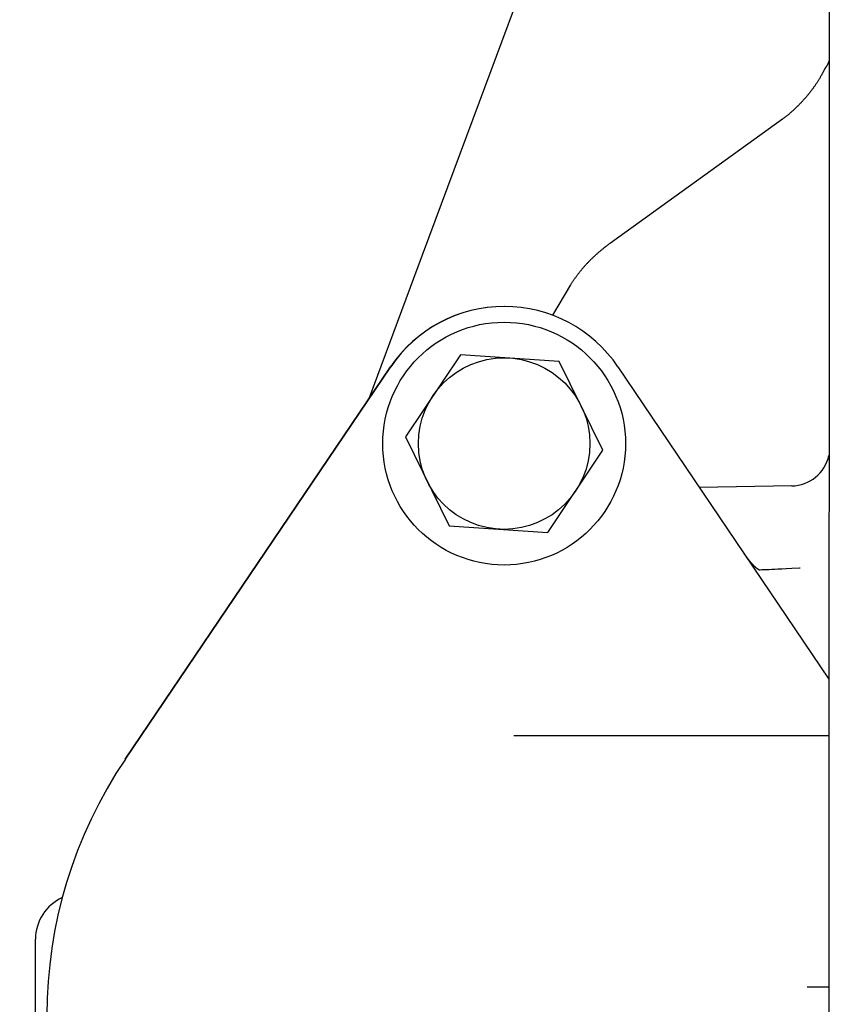
# Model space of a CAD drawing. Units: inches. Extents: x 0 to 22.3, y -0.1 to 17.2.
# Drawn here: x 3.8 to 4.7, y 3.3 to 4.3 of the extents above; entities that cross this region are included whole.
import ezdxf

# ---------------------------------------------------------------- set-up
doc = ezdxf.new("R2010")
doc.units = ezdxf.units.IN
doc.header["$LTSCALE"] = 1.21
doc.header["$MEASUREMENT"] = 0
doc.layers.get('0').update_dxf_attribs({"linetype": 'CONTINUOUS'})
doc.layers.add('DIMENSIONS', color=7, linetype='CONTINUOUS')
doc.styles.get("Standard").update_dxf_attribs({"font": 'txt', "width": 0.8})
doc.dimstyles.new('DIMSTYLE_1', dxfattribs={"dimtxt": 0.125, "dimasz": 0.1875, "dimexe": 0.125, "dimexo": 0.0625, "dimgap": 0.0625, "dimtad": 0, "dimtih": 1, "dimtoh": 1, "dimdec": 1, "dimlfac": 4, "dimzin": 4, "dimdsep": 46, "dimtxsty": 'STANDARD', "dimblk": '_FILLED', "dimblk1": '_FILLED', "dimblk2": '_FILLED', "dimcen": 0, "dimadec": 1, "dimazin": 1, "dimtp": 1e-06, "dimtm": 1e-06, "dimtfac": 1, "dimtdec": 1, "dimtofl": 0, "dimtmove": 0, "dimatfit": 3, "dimldrblk": '_FILLED', "dimfxl": 1, "dimtolj": 1, "dimtzin": 4, "dimarcsym": 0})

# ---------------------------------------------------------------- blocks, each defined once
blk = doc.blocks.new('_FILLED')
at = {"color": 0, "linetype": 'BYBLOCK'}
blk.add_solid([(0, 0), (-1, 0.1667), (-1, -0.1667)], dxfattribs=at)
blk = doc.blocks.new('*D9')
at = {"layer": 'DIMENSIONS', "color": 2, "linetype": 'CONTINUOUS'}
for p, q in [((4.6879, 5.1171), (2.6927, 5.1171)), ((2.8177, 5.1171), (2.8177, 3.8464)), ((2.8177, 1.3921), (2.8177, 3.4089)), ((4.6866, 1.3921), (2.6927, 1.3921))]:
    blk.add_line(p, q, dxfattribs=at)
at = {"layer": 'DIMENSIONS', "color": 2, "linetype": 'CONTINUOUS', "xscale": 0.1875, "yscale": 0.1875, "zscale": 0.1875}
for p, rotation in [((2.8177, 5.1171), 90), ((2.8177, 1.3921), 270)]:
    blk.add_blockref('_FILLED', p, dxfattribs=dict(at, rotation=rotation))
at = {"layer": 'DIMENSIONS', "color": 2, "linetype": 'CONTINUOUS', "insert": (2.7677, 3.7839), "char_height": 0.125, "width": 0.5, "attachment_point": 2, "line_spacing_factor": 0.9}
blk.add_mtext('14.9\\P[378]', dxfattribs=at)
blk = doc.blocks.new('*D10')
at = {"layer": 'DIMENSIONS', "color": 2, "linetype": 'CONTINUOUS'}
for p, q in [((4.7753, 4.8545), (3.2877, 4.8545)), ((3.4127, 4.8545), (3.4127, 3.4533)), ((3.4127, 1.6545), (3.4127, 3.0158)), ((4.7742, 1.6545), (3.2877, 1.6545))]:
    blk.add_line(p, q, dxfattribs=at)
at = {"layer": 'DIMENSIONS', "color": 2, "linetype": 'CONTINUOUS', "xscale": 0.1875, "yscale": 0.1875, "zscale": 0.1875}
for p, rotation in [((3.4127, 4.8545), 90), ((3.4127, 1.6545), 270)]:
    blk.add_blockref('_FILLED', p, dxfattribs=dict(at, rotation=rotation))
at = {"layer": 'DIMENSIONS', "color": 2, "linetype": 'CONTINUOUS', "insert": (3.3627, 3.3908), "char_height": 0.125, "width": 0.5, "attachment_point": 2, "line_spacing_factor": 0.9}
blk.add_mtext('12.8\\P[325]', dxfattribs=at)

msp = doc.modelspace()

# ---------------------------------------------------------------- linework, layer by layer
at = {"color": 7, "linetype": 'CONTINUOUS'}
for p, q in [((4.65658887, 5.02335281), (4.6553718, 1.48585302)), ((4.64934003, 4.28516042), (4.64907561, 4.28465415)), ((4.64959833, 4.28566123), (4.64934003, 4.28516042)), ((4.64985058, 4.2861565), (4.64959833, 4.28566123)), ((4.65009684, 4.28664622), (4.64985058, 4.2861565)), ((4.65033718, 4.28713035), (4.65009684, 4.28664622)), ((4.65057168, 4.28760885), (4.65033718, 4.28713035)), ((4.65080801, 4.28809753), (4.65057168, 4.28760885)), ((4.6428068, 4.27405704), (4.64240593, 4.27344973)), ((4.6432, 4.27465945), (4.6428068, 4.27405704)), ((4.64358553, 4.27525675), (4.6432, 4.27465945)), ((4.64396351, 4.275849), (4.64358553, 4.27525675)), ((4.64433413, 4.27643628), (4.64396351, 4.275849)), ((4.64469773, 4.27701904), (4.64433413, 4.27643628)), ((4.64505457, 4.27759748), (4.64469773, 4.27701904)), ((4.64540467, 4.27817157), (4.64505457, 4.27759748)), ((4.64574795, 4.27874098), (4.64540467, 4.27817157)), ((4.6460843, 4.27930539), (4.64574795, 4.27874098)), ((4.64641368, 4.27986457), (4.6460843, 4.27930539)), ((4.64673606, 4.2804183), (4.64641368, 4.27986457)), ((4.64705142, 4.28096639), (4.64673606, 4.2804183)), ((4.64735984, 4.28150878), (4.64705142, 4.28096639)), ((4.64766147, 4.28204557), (4.64735984, 4.28150878)), ((4.64795664, 4.28257719), (4.64766147, 4.28204557)), ((4.64824552, 4.28310379), (4.64795664, 4.28257719)), ((4.64852834, 4.28362564), (4.64824552, 4.28310379)), ((4.64880504, 4.28414248), (4.64852834, 4.28362564)), ((4.64907561, 4.28465415), (4.64880504, 4.28414248)), ((4.63549612, 4.26388661), (4.6349753, 4.26322472)), ((4.63600946, 4.26454615), (4.63549612, 4.26388661)), ((4.63651532, 4.26520321), (4.63600946, 4.26454615)), ((4.63701375, 4.26585772), (4.63651532, 4.26520321)), ((4.6375047, 4.26650948), (4.63701375, 4.26585772)), ((4.63798815, 4.26715833), (4.6375047, 4.26650948)), ((4.63846401, 4.267804), (4.63798815, 4.26715833)), ((4.63893219, 4.26844623), (4.63846401, 4.267804)), ((4.63939264, 4.26908483), (4.63893219, 4.26844623)), ((4.63984527, 4.26971948), (4.63939264, 4.26908483)), ((4.64029027, 4.27035034), (4.63984527, 4.26971948)), ((4.64072781, 4.27097745), (4.64029027, 4.27035034)), ((4.64115822, 4.27160121), (4.64072781, 4.27097745)), ((4.64158147, 4.27222139), (4.64115822, 4.27160121)), ((4.64199746, 4.27283774), (4.64158147, 4.27222139)), ((4.64240593, 4.27344973), (4.64199746, 4.27283774)), ((4.27363858, 4.25292464), (4.21142334, 4.08564045)), ((4.62631331, 4.25315628), (4.62568358, 4.25248582)), ((4.62693728, 4.25382815), (4.62631331, 4.25315628)), ((4.62755477, 4.25450058), (4.62693728, 4.25382815)), ((4.62816555, 4.25517321), (4.62755477, 4.25450058)), ((4.62876957, 4.25584585), (4.62816555, 4.25517321)), ((4.62936723, 4.25651886), (4.62876957, 4.25584585)), ((4.62995863, 4.25719225), (4.62936723, 4.25651886)), ((4.63054382, 4.257866), (4.62995863, 4.25719225)), ((4.63112248, 4.25853962), (4.63054382, 4.257866)), ((4.63169442, 4.25921282), (4.63112248, 4.25853962)), ((4.63225939, 4.25988517), (4.63169442, 4.25921282)), ((4.63281723, 4.26055636), (4.63225939, 4.25988517)), ((4.63336785, 4.26122617), (4.63281723, 4.26055636)), ((4.63391113, 4.26189433), (4.63336785, 4.26122617)), ((4.63444696, 4.26256058), (4.63391113, 4.26189433)), ((4.6349753, 4.26322472), (4.63444696, 4.26256058)), ((4.61464495, 4.24187353), (4.61394841, 4.24127135)), ((4.61533969, 4.24248177), (4.61464495, 4.24187353)), ((4.61603232, 4.24309579), (4.61533969, 4.24248177)), ((4.61672256, 4.24371532), (4.61603232, 4.24309579)), ((4.61741019, 4.24434015), (4.61672256, 4.24371532)), ((4.61809494, 4.24497), (4.61741019, 4.24434015)), ((4.61877653, 4.2456046), (4.61809494, 4.24497)), ((4.62046527, 4.24721022), (4.61979255, 4.24656487)), ((4.62113398, 4.24785937), (4.62046527, 4.24721022)), ((4.62179837, 4.24851196), (4.62113398, 4.24785937)), ((4.62245824, 4.24916772), (4.62179837, 4.24851196)), ((4.62311327, 4.24982629), (4.62245824, 4.24916772)), ((4.62376337, 4.25048751), (4.62311327, 4.24982629)), ((4.62440848, 4.25115124), (4.62376337, 4.25048751)), ((4.62504856, 4.25181738), (4.62440848, 4.25115124)), ((4.62568358, 4.25248582), (4.62504856, 4.25181738)), ((4.60554586, 4.23459642), (4.4171462, 4.0989243)), ((4.60624299, 4.2351093), (4.60554586, 4.23459642)), ((4.60694165, 4.23563069), (4.60624299, 4.2351093)), ((4.60764152, 4.23616041), (4.60694165, 4.23563069)), ((4.60834229, 4.23669826), (4.60764152, 4.23616041)), ((4.60904373, 4.23724411), (4.60834229, 4.23669826)), ((4.60974555, 4.23779774), (4.60904373, 4.23724411)), ((4.61044743, 4.23835893), (4.60974555, 4.23779774)), ((4.61114914, 4.23892753), (4.61044743, 4.23835893)), ((4.61185037, 4.2395033), (4.61114914, 4.23892753)), ((4.61255083, 4.24008599), (4.61185037, 4.2395033)), ((4.61325027, 4.24067542), (4.61255083, 4.24008599)), ((4.61394841, 4.24127135), (4.61325027, 4.24067542)), ((4.21142334, 4.08564045), (4.153093, 3.92879007)), ((4.25323174, 3.97687864), (4.19296857, 3.88695033)), ((4.36124352, 3.96965336), (4.25323174, 3.97687864)), ((3.88673405, 3.53472505), (4.17670647, 3.96372505)), ((3.88683041, 3.53486755), (4.1769504, 3.96376776)), ((4.40899214, 3.87249977), (4.36124352, 3.96965336)), ((4.42549817, 3.96368225), (4.65610683, 3.6222549)), ((4.19296857, 3.88695033), (4.24071719, 3.78979674)), ((4.34872897, 3.78257146), (4.40899214, 3.87249977)), ((4.61547209, 3.83342843), (4.51466339, 3.8316688)), ((4.24071719, 3.78979674), (4.34872897, 3.78257146)), ((4.56335823, 3.75960804), (4.56290053, 3.76025137)), ((4.5640788, 3.75860328), (4.56335823, 3.75960804)), ((4.56461117, 3.75786756), (4.5640788, 3.75860328)), ((4.56513617, 3.75714789), (4.56461117, 3.75786756)), ((4.56565308, 3.75644531), (4.56513617, 3.75714789)), ((4.56616155, 3.75576033), (4.56565308, 3.75644531)), ((4.56666189, 3.75509255), (4.56616155, 3.75576033)), ((4.56715455, 3.7544414), (4.56666189, 3.75509255)), ((4.56747884, 3.75401641), (4.56715455, 3.7544414)), ((4.56795891, 3.75339278), (4.56747884, 3.75401641)), ((4.56843115, 3.75278604), (4.56795891, 3.75339278)), ((4.5688952, 3.75219661), (4.56843115, 3.75278604)), ((4.5693504, 3.75162528), (4.5688952, 3.75219661)), ((4.56979632, 3.75107251), (4.5693504, 3.75162528)), ((4.57023357, 3.75053744), (4.56979632, 3.75107251)), ((4.57052065, 3.75019004), (4.57023357, 3.75053744)), ((4.57080415, 3.74985013), (4.57052065, 3.75019004)), ((4.57108399, 3.74951775), (4.57080415, 3.74985013)), ((4.57136003, 3.74919306), (4.57108399, 3.74951775)), ((4.5716322, 3.7488761), (4.57136003, 3.74919306)), ((4.57190045, 3.74856689), (4.5716322, 3.7488761)), ((4.57216473, 3.74826542), (4.57190045, 3.74856689)), ((4.57242496, 3.74797175), (4.57216473, 3.74826542)), ((4.57268107, 3.74768588), (4.57242496, 3.74797175)), ((4.57293294, 3.7474079), (4.57268107, 3.74768588)), ((4.57318054, 3.74713777), (4.57293294, 3.7474079)), ((4.57342389, 3.74687539), (4.57318054, 3.74713777)), ((4.57366317, 3.74662052), (4.57342389, 3.74687539)), ((4.5738985, 3.74637293), (4.57366317, 3.74662052)), ((4.57412993, 3.74613253), (4.5738985, 3.74637293)), ((4.57435741, 3.74589931), (4.57412993, 3.74613253)), ((4.57458086, 3.74567326), (4.57435741, 3.74589931)), ((4.57480023, 3.74545436), (4.57458086, 3.74567326)), ((4.57533032, 3.74493834), (4.57512146, 3.74513942)), ((4.5755349, 3.7447443), (4.57533032, 3.74493834)), ((4.5757352, 3.74455722), (4.5755349, 3.7447443)), ((4.57593117, 3.74437701), (4.5757352, 3.74455722)), ((4.57612278, 3.74420363), (4.57593117, 3.74437701)), ((4.57631002, 3.74403697), (4.57612278, 3.74420363)), ((4.57649289, 3.74387693), (4.57631002, 3.74403697)), ((4.57667153, 3.74372329), (4.57649289, 3.74387693)), ((4.58020102, 3.74148801), (4.58017023, 3.741493)), ((4.58112778, 3.74151588), (4.58019587, 3.74148863)), ((4.58264669, 3.74156393), (4.58112778, 3.74151588)), ((4.58426875, 3.74161945), (4.58264669, 3.74156393)), ((4.58630162, 3.74169398), (4.58426875, 3.74161945)), ((4.58850742, 3.74177979), (4.58630162, 3.74169398)), ((4.59087821, 3.74187677), (4.58850742, 3.74177979)), ((4.59379597, 3.7420015), (4.59087821, 3.74187677)), ((4.59698281, 3.7421429), (4.59379597, 3.7420015)), ((4.60042883, 3.74230069), (4.59698281, 3.7421429)), ((4.60467235, 3.74250014), (4.60042883, 3.74230069)), ((4.60934385, 3.74272445), (4.60467235, 3.74250014)), ((4.61572905, 3.74303632), (4.60934385, 3.74272445)), ((4.62381593, 3.74343603), (4.61572905, 3.74303632)), ((4.31168995, 3.56059638), (4.3116876, 3.56059638)), ((4.31168996, 3.56059638), (4.65608557, 3.56047789)), ((3.78848036, 3.17168003), (3.78848036, 3.33777007)), ((4.63220111, 3.28586109), (4.65599109, 3.28585291))]:
    msp.add_line(p, q, dxfattribs=at)
for points in [[(4.37247162, 4.51864786), (4.27363858, 4.25292464)], [(4.65633952, 4.29858883), (4.6562881, 4.2984168), (4.65623358, 4.2982396), (4.65617767, 4.29806297), (4.6561204, 4.29788694), (4.65606177, 4.2977115), (4.65600181, 4.29753668), (4.65594055, 4.29736255), (4.65587799, 4.29718906), (4.65581409, 4.2970161), (4.65574888, 4.29684369), (4.65568236, 4.29667183), (4.6556145, 4.29650042), (4.65554532, 4.29632947), (4.65547482, 4.29615897), (4.65540297, 4.29598885), (4.65532976, 4.29581908), (4.65525521, 4.29564968), (4.65517931, 4.29548065), (4.65510207, 4.29531195), (4.65502349, 4.29514362), (4.65494364, 4.29497581), (4.65486254, 4.2948085), (4.65478019, 4.29464171), (4.65469667, 4.29447558), (4.65461201, 4.29431015), (4.65452621, 4.2941454), (4.65443928, 4.29398132), (4.65435126, 4.29381797), (4.65426213, 4.29365531), (4.65417181, 4.29349315), (4.65408031, 4.29333151), (4.65398764, 4.29317038), (4.6538937, 4.2930096), (4.65379848, 4.29284914), (4.653702, 4.29268904), (4.65360419, 4.29252921), (4.65350505, 4.29236959), (4.65340459, 4.29221025), (4.65330285, 4.29205125), (4.65319983, 4.29189257), (4.65309554, 4.29173424), (4.65299002, 4.29157633), (4.65288327, 4.29141883), (4.65277531, 4.29126176), (4.65266617, 4.29110518), (4.65255588, 4.29094912), (4.65244444, 4.29079357)], [(4.65244444, 4.29079357), (4.65229529, 4.29058807), (4.65222624, 4.29049181), (4.65215752, 4.29039455), (4.6520891, 4.29029622), (4.65202102, 4.29019687), (4.65195343, 4.29009668), (4.65188633, 4.28999563), (4.65181972, 4.28989372), (4.65175375, 4.28979114), (4.65168841, 4.28968788), (4.65162371, 4.28958393), (4.65155975, 4.28947948), (4.65149653, 4.2893745), (4.65143405, 4.28926901), (4.65137243, 4.2891632), (4.65131166, 4.28905706), (4.65125174, 4.2889506), (4.65119278, 4.288844), (4.65113478, 4.28873728), (4.65107772, 4.28863043), (4.65102169, 4.28852362), (4.65096671, 4.28841689), (4.65091274, 4.28831023), (4.65085982, 4.28820373), (4.65080801, 4.28809753)], [(4.61979255, 4.24656487), (4.6191161, 4.24592362), (4.61877653, 4.2456046)], [(4.4171462, 4.0989243), (4.41651502, 4.09846442), (4.41588647, 4.09800279), (4.41526053, 4.09753938), (4.41463724, 4.09707422), (4.41401668, 4.09660737), (4.41339886, 4.09613883), (4.41278381, 4.09566861), (4.41217159, 4.09519677), (4.41156222, 4.0947233), (4.41095571, 4.09424822), (4.41035214, 4.09377159), (4.40975151, 4.09329341), (4.40915385, 4.09281368), (4.40855923, 4.09233248), (4.40796765, 4.09184979), (4.40737913, 4.09136564), (4.40679374, 4.09088007), (4.40621148, 4.09039311), (4.40563238, 4.08990475), (4.4050565, 4.08941505), (4.40448385, 4.08892404), (4.40391444, 4.0884317), (4.40334827, 4.08793805), (4.40278536, 4.0874431), (4.40222569, 4.08694685), (4.40166923, 4.08644925), (4.40111597, 4.08595032), (4.40056592, 4.08545005), (4.40001903, 4.0849484), (4.39947529, 4.08444537), (4.39893474, 4.08394097), (4.39839733, 4.08343518), (4.39786307, 4.08292799), (4.39733198, 4.08241943), (4.39680411, 4.08190953), (4.39627945, 4.0813983), (4.39575803, 4.08088574), (4.3952399, 4.08037193), (4.39472506, 4.07985685), (4.39421352, 4.07934051), (4.39370535, 4.078823), (4.39320057, 4.07830432), (4.39269916, 4.07778447), (4.39220119, 4.0772635), (4.39170667, 4.07674144), (4.39121558, 4.07621828), (4.39072791, 4.075694), (4.39024368, 4.07516862), (4.38976288, 4.07464215), (4.38928549, 4.07411455), (4.38881152, 4.07358585), (4.38834096, 4.07305604), (4.38787381, 4.0725251), (4.38741005, 4.07199303), (4.3869497, 4.07145984), (4.38649276, 4.07092555), (4.38603922, 4.07039014), (4.3855891, 4.06985362), (4.38514246, 4.06931608), (4.3846993, 4.06877752), (4.38425963, 4.06823795), (4.38382351, 4.06769744), (4.38339094, 4.067156), (4.38296192, 4.06661364), (4.38253651, 4.06607044), (4.38211473, 4.06552642), (4.38169657, 4.06498158), (4.38128201, 4.06443591), (4.38087108, 4.06388945), (4.38046377, 4.06334218), (4.38006002, 4.06279406), (4.37965984, 4.06224508), (4.37926322, 4.06169525), (4.37887014, 4.06114453), (4.37848057, 4.06059289), (4.37809453, 4.06004037), (4.377712, 4.05948693), (4.37733296, 4.05893254), (4.37695744, 4.05837725), (4.37658548, 4.05782113), (4.37621708, 4.05726417), (4.37585224, 4.0567064), (4.37549104, 4.05614791), (4.37513347, 4.0555887), (4.37477953, 4.05502879), (4.37442927, 4.05446828), (4.37408272, 4.05390719), (4.37373986, 4.05334551), (4.35384414, 4.02018152)], [(4.57512146, 3.74513942), (4.57490835, 3.7453476), (4.57480023, 3.74545436)], [(4.58017023, 3.741493), (4.58016032, 3.74149501), (4.58014893, 3.74149747), (4.58013609, 3.74150042), (4.5801218, 3.74150389), (4.58010605, 3.74150792), (4.58008886, 3.74151255), (4.58007028, 3.74151778), (4.58005032, 3.74152365), (4.580029, 3.74153019), (4.58000636, 3.74153739), (4.57998245, 3.74154529), (4.57995726, 3.7415539), (4.57993083, 3.74156323), (4.57990317, 3.74157331), (4.5798743, 3.74158414), (4.57984425, 3.74159574), (4.57981305, 3.74160812), (4.57978071, 3.74162129), (4.57974721, 3.74163528), (4.57971258, 3.74165009), (4.57967683, 3.74166574), (4.5796399, 3.74168228), (4.57960181, 3.74169971), (4.57956257, 3.74171806), (4.57952217, 3.74173733), (4.57948061, 3.74175756), (4.57943791, 3.74177875), (4.5793941, 3.74180091), (4.57934919, 3.74182404), (4.57930318, 3.74184817), (4.57925609, 3.7418733), (4.57920791, 3.74189945), (4.57915867, 3.74192663), (4.57910836, 3.74195485), (4.57905697, 3.74198414), (4.57900452, 3.7420145), (4.578951, 3.74204595), (4.57889642, 3.7420785), (4.57884078, 3.74211218), (4.57878407, 3.74214699), (4.57872631, 3.74218294), (4.5786675, 3.74222006), (4.57860762, 3.74225836), (4.57854668, 3.74229786), (4.57848469, 3.74233856), (4.57842161, 3.7423805), (4.57835745, 3.74242371), (4.5782922, 3.74246818), (4.57822586, 3.74251396), (4.5781584, 3.74256106), (4.57808984, 3.74260949), (4.57802018, 3.74265927), (4.57794942, 3.74271041), (4.57787757, 3.74276292), (4.57780464, 3.74281681), (4.57773063, 3.7428721), (4.57765555, 3.74292879), (4.57757939, 3.74298691), (4.57750215, 3.74304646), (4.57742385, 3.74310745), (4.57734447, 3.7431699), (4.57726402, 3.74323383), (4.57718251, 3.74329925), (4.57709995, 3.74336615), (4.57701634, 3.74343455), (4.57693168, 3.74350446), (4.57684598, 3.74357588), (4.57675927, 3.74364882), (4.57667153, 3.74372329)], [(4.62471531, 3.74350779), (4.62457174, 3.74349345), (4.6244468, 3.74348185), (4.62432145, 3.74347105), (4.62419569, 3.74346106), (4.62406952, 3.74345188), (4.62394293, 3.74344353), (4.62381593, 3.74343603)]]:
    msp.add_lwpolyline(points, dxfattribs=at)
for radius in [0.13275, 0.09375]:
    msp.add_circle((4.30098036, 3.87972505), radius, dxfattribs=at)
for centre, radius, start, end in [((4.30098036, 3.87972505), 0.15, 89.949076, 145.94420226), ((4.30119539, 3.87972501), 0.15, 34.03608523, 145.92448974), ((4.61473036, 3.87592195), 0.0425, 271, 347.30261979), ((4.30098036, 3.25472505), 0.5, 145.92448974, 214.03608523), ((3.83848036, 3.33777007), 0.05, 114.44199297, 180)]:
    msp.add_arc(centre, radius, start, end, dxfattribs=at)

# ---------------------------------------------------------------- dimensions: what is measured, and where the dimension line sits
at = {"layer": 'DIMENSIONS', "color": 2, "linetype": 'CONTINUOUS'}
for base, p1, p2, picture, middle in [((2.81765955, 1.39207077), (4.75037112, 5.1170684), (4.74908954, 1.39207077), '*D9', (2.81765955, 3.62760438)), ((3.41269464, 1.65450624), (4.8377558, 4.85450605), (4.83665484, 1.65450624), '*D10', (3.41269464, 3.23456713))]:
    dim = msp.add_linear_dim(base=base, p1=p1, p2=p2, angle=270, text='<>\\P[]', dimstyle='DIMSTYLE_1', dxfattribs=at)
    dim.commit()
    dim.dimension.update_dxf_attribs({"geometry": picture, "text_midpoint": middle, "dimtype": 160})

doc.saveas('drawing.dxf')
